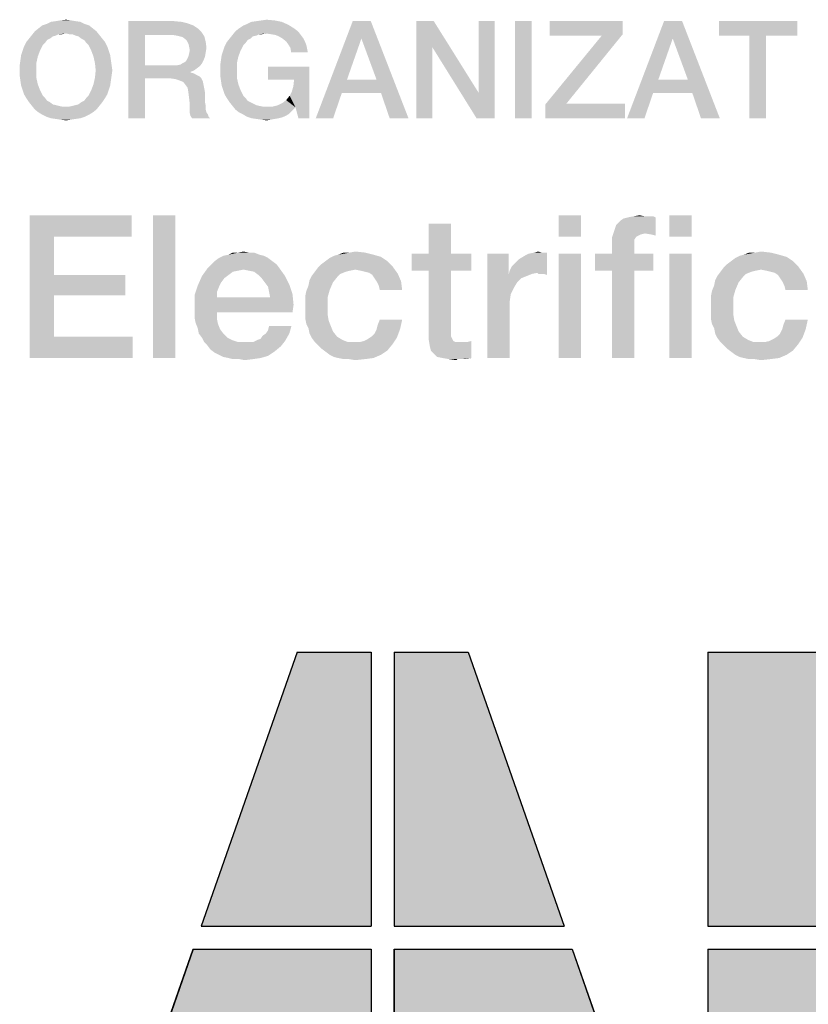
# Model space of a CAD drawing. Units: millimetres. Extents: x 0 to 3073, y 0 to 562.
# Drawn here: x 228 to 242, y 17 to 34 of the extents above; entities that cross this region are included whole.
import ezdxf

# ---------------------------------------------------------------- set-up
doc = ezdxf.new("R2010")
doc.units = ezdxf.units.MM
doc.header["$LTSCALE"] = 23.1
doc.layers.get('0').update_dxf_attribs({"linetype": 'CONTINUOUS'})

# ---------------------------------------------------------------- blocks, each defined once
blk = doc.blocks.new('ABB_FILLED2_BL3', base_point=(242.248, 18.41))
at = {"linetype": 'CONTINUOUS'}
for points in [[(234.3, 18.21), (234.3, 15.31), (232.665, 15.31), (232, 13.41), (229.5, 13.41), (231.18, 18.21)], [(234.7, 15.31), (234.7, 18.21), (237.82, 18.21), (239.5, 13.41), (237, 13.41), (236.335, 15.31)]]:
    blk.add_hatch(color=5, dxfattribs=at).paths.add_polyline_path(points)
at = {"color": 5, "linetype": 'CONTINUOUS'}
for p, q in [((233, 23.41), (231.32, 18.61)), ((233, 23.41), (234.3, 23.41)), ((234.3, 23.41), (234.3, 18.61)), ((234.7, 23.41), (236, 23.41)), ((234.7, 23.41), (234.7, 18.61)), ((236, 23.41), (237.68, 18.61)), ((240.2, 23.41), (243, 23.41)), ((240.2, 23.41), (240.2, 18.61)), ((231.32, 18.61), (234.3, 18.61)), ((234.7, 18.61), (237.68, 18.61)), ((240.2, 18.61), (243, 18.61)), ((231.18, 18.21), (229.5, 13.41)), ((231.18, 18.21), (234.3, 18.21)), ((234.3, 18.21), (234.3, 15.31)), ((234.7, 18.21), (234.7, 15.31)), ((234.7, 18.21), (237.82, 18.21)), ((237.82, 18.21), (239.5, 13.41)), ((240.2, 18.21), (240.2, 13.41)), ((240.2, 18.21), (243, 18.21))]:
    blk.add_line(p, q, dxfattribs=at)
for points in [[(234.3, 18.21), (234.3, 15.31), (232.665, 15.31), (232, 13.41), (229.5, 13.41), (231.18, 18.21), (234.3, 18.21)], [(234.7, 15.31), (234.7, 18.21), (237.82, 18.21), (239.5, 13.41), (237, 13.41), (236.335, 15.31), (234.7, 15.31)]]:
    blk.add_lwpolyline(points, dxfattribs=at)
for points in [[(231.32, 18.61), (233, 23.41), (234.3, 18.61), (234.3, 23.41)], [(234.7, 18.61), (234.7, 23.41), (237.68, 18.61), (236, 23.41)], [(240.2, 18.61), (240.2, 23.41), (243, 18.61), (243, 23.41)], [(240.2, 13.41), (240.2, 18.21), (243, 13.41), (243, 18.21)]]:
    blk.add_solid(points, dxfattribs=at)

msp = doc.modelspace()

# ---------------------------------------------------------------- linework, layer by layer
at = {"color": 2, "linetype": 'CONTINUOUS'}
for points in [[(228.8493, 34.4727), (228.9508, 34.4854), (229.0396, 34.4727)], [(232.3761, 34.4727), (232.4649, 34.4854), (232.6045, 34.4727)], [(229.4202, 34.3331), (228.4052, 34.2824), (228.4687, 34.3331)], [(228.4052, 34.2824), (229.4202, 34.3331), (229.4836, 34.2824)], [(229.3567, 34.3839), (228.4687, 34.3331), (228.5321, 34.3839)], [(228.4687, 34.3331), (229.3567, 34.3839), (229.4202, 34.3331)], [(229.2806, 34.4093), (228.5321, 34.3839), (228.6082, 34.4093)], [(228.5321, 34.3839), (229.2806, 34.4093), (229.3567, 34.3839)], [(229.2045, 34.4473), (228.6082, 34.4093), (228.6843, 34.4473)], [(228.6082, 34.4093), (229.2045, 34.4473), (229.2806, 34.4093)], [(229.1157, 34.46), (228.6843, 34.4473), (228.7731, 34.46)], [(228.6843, 34.4473), (229.1157, 34.46), (229.2045, 34.4473)], [(229.0396, 34.4727), (228.7731, 34.46), (228.8493, 34.4727)], [(228.7731, 34.46), (229.0396, 34.4727), (229.1157, 34.46)], [(230.0418, 34.46), (230.8411, 34.46), (230.3336, 34.219)], [(230.3336, 34.219), (230.0418, 32.76), (230.0418, 34.46)], [(230.8411, 34.46), (230.9806, 34.4473), (230.3336, 34.219)], [(230.9806, 34.4473), (231.0821, 34.4219), (230.3336, 34.219)], [(231.0821, 34.4219), (231.1836, 34.3839), (230.3336, 34.219)], [(231.1836, 34.3839), (231.2597, 34.3331), (230.3336, 34.219)], [(231.2597, 34.3331), (231.3231, 34.2697), (230.3336, 34.219)], [(232.947, 34.3331), (232.9978, 34.2951), (231.9194, 34.2824)], [(232.947, 34.3331), (231.9194, 34.2824), (231.9828, 34.3331)], [(231.9828, 34.3331), (232.059, 34.3839), (232.8455, 34.3966)], [(231.9828, 34.3331), (232.8455, 34.3966), (232.947, 34.3331)], [(232.8455, 34.3966), (232.059, 34.3839), (232.1224, 34.4093)], [(232.7314, 34.4473), (232.1224, 34.4093), (232.1985, 34.4473)], [(232.1224, 34.4093), (232.7314, 34.4473), (232.8455, 34.3966)], [(232.1985, 34.4473), (232.2873, 34.46), (232.6045, 34.4727)], [(232.1985, 34.4473), (232.6045, 34.4727), (232.7314, 34.4473)], [(232.6045, 34.4727), (232.2873, 34.46), (232.3761, 34.4727)], [(234.2918, 34.46), (234.1269, 34.1555), (233.3276, 32.76)], [(234.2918, 34.46), (233.3276, 32.76), (233.9746, 34.46)], [(234.3933, 33.4324), (234.1269, 34.1555), (234.2918, 34.46)], [(234.4694, 33.204), (234.3933, 33.4324), (234.2918, 34.46)], [(234.6217, 32.76), (234.4694, 33.204), (234.2918, 34.46)], [(234.6217, 32.76), (234.2918, 34.46), (234.9515, 32.76)], [(235.3955, 34.46), (235.3702, 34.0033), (235.0911, 32.76)], [(235.3955, 34.46), (235.0911, 32.76), (235.0911, 34.46)], [(235.3702, 34.0033), (235.3955, 34.46), (236.1821, 33.204)], [(236.144, 32.76), (236.1821, 33.204), (236.4612, 34.46)], [(236.144, 32.76), (236.4612, 34.46), (236.4612, 32.76)], [(236.4612, 34.46), (236.1821, 33.204), (236.1821, 34.46)], [(237.1082, 34.46), (236.8164, 32.76), (236.8164, 34.46)], [(236.8164, 32.76), (237.1082, 34.46), (237.1082, 32.76)], [(238.7067, 34.46), (238.7067, 34.2316), (237.4254, 34.2063)], [(238.7067, 34.46), (237.4254, 34.2063), (237.4254, 34.46)], [(239.747, 34.46), (239.5821, 34.1555), (238.7828, 32.76)], [(239.747, 34.46), (238.7828, 32.76), (239.4299, 34.46)], [(239.8485, 33.4324), (239.5821, 34.1555), (239.747, 34.46)], [(239.9246, 33.204), (239.8485, 33.4324), (239.747, 34.46)], [(240.0769, 32.76), (239.9246, 33.204), (239.747, 34.46)], [(240.0769, 32.76), (239.747, 34.46), (240.4067, 32.76)], [(241.7642, 34.46), (240.394, 34.2063), (240.394, 34.46)], [(240.9269, 34.2063), (240.394, 34.2063), (241.7642, 34.46)], [(241.2187, 34.2063), (240.9269, 34.2063), (241.7642, 34.46)], [(241.2187, 34.2063), (241.7642, 34.46), (241.7642, 34.2063)], [(228.6717, 34.1555), (228.6209, 34.1301), (228.253, 34.0921)], [(228.6717, 34.1555), (228.253, 34.0921), (228.3037, 34.1555)], [(228.7731, 34.2063), (228.3037, 34.1555), (228.3545, 34.219)], [(228.7731, 34.2063), (228.7224, 34.1936), (228.3037, 34.1555)], [(228.3037, 34.1555), (228.7224, 34.1936), (228.6717, 34.1555)], [(229.4836, 34.2824), (228.9508, 34.2443), (228.3545, 34.219)], [(229.4836, 34.2824), (228.3545, 34.219), (228.4052, 34.2824)], [(228.9508, 34.2443), (228.8239, 34.2316), (228.3545, 34.219)], [(228.3545, 34.219), (228.8239, 34.2316), (228.7731, 34.2063)], [(228.8239, 34.2316), (228.9508, 34.2443), (228.8873, 34.2316)], [(229.0015, 34.2316), (228.9508, 34.2443), (229.4836, 34.2824)], [(229.0649, 34.2316), (229.0015, 34.2316), (229.4836, 34.2824)], [(229.0649, 34.2316), (229.4836, 34.2824), (229.5343, 34.219)], [(229.5343, 34.219), (229.1157, 34.2063), (229.0649, 34.2316)], [(229.1664, 34.1936), (229.1157, 34.2063), (229.5343, 34.219)], [(229.2172, 34.1555), (229.1664, 34.1936), (229.5343, 34.219)], [(229.2172, 34.1555), (229.5343, 34.219), (229.5851, 34.1555)], [(229.5851, 34.1555), (229.2679, 34.1301), (229.2172, 34.1555)], [(229.2679, 34.1301), (229.5851, 34.1555), (229.6358, 34.0921)], [(230.3336, 34.219), (230.3336, 33.6861), (230.0418, 32.76)], [(230.8157, 34.219), (230.3336, 34.219), (231.3231, 34.2697)], [(230.8918, 34.2063), (230.8157, 34.219), (231.3231, 34.2697)], [(230.9425, 34.1936), (230.8918, 34.2063), (231.3231, 34.2697)], [(230.9425, 34.1936), (231.3231, 34.2697), (231.3739, 34.1936)], [(231.3739, 34.1936), (230.9933, 34.1809), (230.9425, 34.1936)], [(231.044, 34.1428), (230.9933, 34.1809), (231.3739, 34.1936)], [(231.0694, 34.1175), (231.044, 34.1428), (231.3739, 34.1936)], [(231.0694, 34.1175), (231.3739, 34.1936), (231.3993, 34.0921)], [(232.1858, 34.1555), (232.1351, 34.1301), (231.7672, 34.0921)], [(232.1858, 34.1555), (231.7672, 34.0921), (231.8179, 34.1555)], [(232.2873, 34.2063), (231.8179, 34.1555), (231.8687, 34.219)], [(232.2873, 34.2063), (232.2239, 34.1936), (231.8179, 34.1555)], [(231.8179, 34.1555), (232.2239, 34.1936), (232.1858, 34.1555)], [(232.4523, 34.2443), (231.8687, 34.219), (231.9194, 34.2824)], [(232.4523, 34.2443), (232.3381, 34.2316), (231.8687, 34.219)], [(231.8687, 34.219), (232.3381, 34.2316), (232.2873, 34.2063)], [(231.9194, 34.2824), (232.9978, 34.2951), (233.0358, 34.257)], [(231.9194, 34.2824), (233.0358, 34.257), (232.4523, 34.2443)], [(232.3381, 34.2316), (232.4523, 34.2443), (232.3888, 34.2316)], [(232.5411, 34.2316), (232.4523, 34.2443), (233.0358, 34.257)], [(232.6172, 34.219), (232.5411, 34.2316), (233.0358, 34.257)], [(232.6172, 34.219), (233.0358, 34.257), (233.0739, 34.2063)], [(233.0739, 34.2063), (232.6806, 34.1936), (232.6172, 34.219)], [(232.744, 34.1555), (232.6806, 34.1936), (233.0739, 34.2063)], [(232.744, 34.1555), (233.0739, 34.2063), (233.112, 34.1555)], [(233.112, 34.1555), (232.8075, 34.1048), (232.744, 34.1555)], [(232.8075, 34.1048), (233.112, 34.1555), (233.1373, 34.1048)], [(234.1269, 34.1555), (233.8731, 33.4324), (233.3276, 32.76)], [(237.7172, 33.0137), (237.3493, 33.001), (238.3388, 34.2063)], [(238.3388, 34.2063), (237.4254, 34.2063), (238.7067, 34.2316)], [(238.3388, 34.2063), (238.7067, 34.2316), (237.7172, 33.0137)], [(239.5821, 34.1555), (239.3284, 33.4324), (238.7828, 32.76)], [(241.2187, 34.2063), (240.9269, 32.76), (240.9269, 34.2063)], [(240.9269, 32.76), (241.2187, 34.2063), (241.2187, 32.76)], [(228.1896, 33.9399), (228.2149, 34.016), (228.5448, 34.0413)], [(228.1896, 33.9399), (228.5448, 34.0413), (228.494, 33.9399)], [(228.5828, 34.0794), (228.2149, 34.016), (228.253, 34.0921)], [(228.5828, 34.0794), (228.5448, 34.0413), (228.2149, 34.016)], [(228.253, 34.0921), (228.6209, 34.1301), (228.5828, 34.0794)], [(229.6358, 34.0921), (229.306, 34.0794), (229.2679, 34.1301)], [(229.344, 34.0413), (229.306, 34.0794), (229.6358, 34.0921)], [(229.344, 34.0413), (229.6358, 34.0921), (229.6739, 34.016)], [(229.6739, 34.016), (229.3948, 33.9399), (229.344, 34.0413)], [(229.3948, 33.9399), (229.6739, 34.016), (229.6993, 33.9399)], [(231.3993, 34.0921), (231.0948, 34.0667), (231.0694, 34.1175)], [(231.1075, 34.016), (231.0948, 34.0667), (231.3993, 34.0921)], [(231.1075, 34.016), (231.3993, 34.0921), (231.412, 33.9906)], [(231.412, 33.9906), (231.1202, 33.9525), (231.1075, 34.016)], [(231.1202, 33.9525), (231.412, 33.9906), (231.3993, 33.9145)], [(231.7037, 33.9399), (231.7291, 34.016), (232.059, 34.0413)], [(231.7037, 33.9399), (232.059, 34.0413), (232.0082, 33.9399)], [(232.097, 34.0794), (231.7291, 34.016), (231.7672, 34.0921)], [(232.097, 34.0794), (232.059, 34.0413), (231.7291, 34.016)], [(231.7672, 34.0921), (232.1351, 34.1301), (232.097, 34.0794)], [(233.1373, 34.1048), (232.8455, 34.054), (232.8075, 34.1048)], [(232.8455, 34.054), (233.1373, 34.1048), (233.1627, 34.0413)], [(233.1627, 34.0413), (232.8836, 33.9906), (232.8455, 34.054)], [(232.8836, 33.9906), (233.1627, 34.0413), (233.1754, 33.9779)], [(233.1754, 33.9779), (232.8963, 33.9145), (232.8836, 33.9906)], [(232.8963, 33.9145), (233.1754, 33.9779), (233.1881, 33.9145)], [(235.0911, 32.76), (235.3702, 34.0033), (235.3702, 32.76)], [(236.1821, 33.204), (236.144, 32.76), (235.3702, 34.0033)], [(228.456, 33.8384), (228.1515, 33.7749), (228.1642, 33.8637)], [(228.1515, 33.7749), (228.456, 33.8384), (228.4306, 33.7242)], [(228.494, 33.9399), (228.1642, 33.8637), (228.1896, 33.9399)], [(228.1642, 33.8637), (228.494, 33.9399), (228.456, 33.8384)], [(229.6993, 33.9399), (229.4328, 33.8384), (229.3948, 33.9399)], [(229.6993, 33.9399), (229.7246, 33.8637), (229.4328, 33.8384)], [(229.4328, 33.8384), (229.7246, 33.8637), (229.7373, 33.7749)], [(229.7373, 33.7749), (229.4582, 33.7242), (229.4328, 33.8384)], [(231.3866, 33.8384), (231.0694, 33.7876), (231.0948, 33.8384)], [(231.0694, 33.7876), (231.3866, 33.8384), (231.3612, 33.7749)], [(231.0948, 33.8384), (231.1075, 33.8891), (231.3993, 33.9145)], [(231.0948, 33.8384), (231.3993, 33.9145), (231.3866, 33.8384)], [(231.3993, 33.9145), (231.1075, 33.8891), (231.1202, 33.9525)], [(231.9702, 33.8384), (231.6657, 33.7749), (231.6784, 33.8637)], [(231.6657, 33.7749), (231.9702, 33.8384), (231.9448, 33.7242)], [(232.0082, 33.9399), (231.6784, 33.8637), (231.7037, 33.9399)], [(231.6784, 33.8637), (232.0082, 33.9399), (231.9702, 33.8384)], [(228.4306, 33.7242), (228.1388, 33.6861), (228.1515, 33.7749)], [(228.1388, 33.5973), (228.1388, 33.6861), (228.4306, 33.7242)], [(228.1388, 33.5973), (228.4306, 33.7242), (228.4306, 33.5973)], [(229.4582, 33.7242), (229.7373, 33.7749), (229.75, 33.6861)], [(229.75, 33.6861), (229.4709, 33.5973), (229.4582, 33.7242)], [(229.4709, 33.5973), (229.75, 33.6861), (229.7627, 33.5973)], [(230.3336, 33.6861), (230.3336, 33.4578), (230.0418, 32.76)], [(230.8918, 33.6861), (231.2978, 33.6734), (230.3336, 33.4578)], [(230.8157, 33.6861), (230.8918, 33.6861), (230.3336, 33.4578)], [(230.3336, 33.6861), (230.8157, 33.6861), (230.3336, 33.4578)], [(231.2978, 33.6734), (231.247, 33.6354), (230.3336, 33.4578)], [(231.247, 33.6354), (231.1963, 33.5973), (230.3336, 33.4578)], [(230.8918, 33.6861), (230.9552, 33.6988), (231.3358, 33.7242)], [(230.8918, 33.6861), (231.3358, 33.7242), (231.2978, 33.6734)], [(231.3358, 33.7242), (230.9552, 33.6988), (230.9933, 33.7242)], [(230.9933, 33.7242), (231.044, 33.7496), (231.3612, 33.7749)], [(230.9933, 33.7242), (231.3612, 33.7749), (231.3358, 33.7242)], [(231.3612, 33.7749), (231.044, 33.7496), (231.0694, 33.7876)], [(231.9448, 33.7242), (231.653, 33.6861), (231.6657, 33.7749)], [(231.653, 33.5973), (231.653, 33.6861), (231.9448, 33.7242)], [(231.653, 33.5973), (231.9448, 33.7242), (231.9448, 33.5973)], [(233.2134, 33.6607), (232.4903, 33.4324), (232.4903, 33.6607)], [(232.947, 33.4324), (232.4903, 33.4324), (233.2134, 33.6607)], [(232.8709, 33.1533), (232.909, 33.2294), (233.2134, 33.6607)], [(232.9724, 32.9503), (232.8709, 33.1533), (233.2134, 33.6607)], [(232.909, 33.2294), (232.9343, 33.3182), (233.2134, 33.6607)], [(232.9343, 33.3182), (232.947, 33.4324), (233.2134, 33.6607)], [(233.0231, 32.76), (232.9724, 32.9503), (233.2134, 33.6607)], [(233.0231, 32.76), (233.2134, 33.6607), (233.2134, 32.76)], [(228.4306, 33.5973), (228.1388, 33.5085), (228.1388, 33.5973)], [(228.1388, 33.5085), (228.4306, 33.5973), (228.4306, 33.4704)], [(228.4306, 33.4704), (228.1515, 33.4197), (228.1388, 33.5085)], [(228.1515, 33.4197), (228.4306, 33.4704), (228.456, 33.3563)], [(229.7373, 33.4197), (229.4328, 33.3563), (229.4582, 33.4704)], [(229.7627, 33.5973), (229.75, 33.5085), (229.4582, 33.4704)], [(229.7627, 33.5973), (229.4582, 33.4704), (229.4709, 33.5973)], [(229.4582, 33.4704), (229.75, 33.5085), (229.7373, 33.4197)], [(230.0418, 32.76), (230.3336, 33.4578), (230.3336, 32.76)], [(231.1963, 33.5973), (231.1328, 33.5719), (230.3336, 33.4578)], [(231.1328, 33.5719), (231.1328, 33.5593), (230.3336, 33.4578)], [(231.1328, 33.5593), (231.1836, 33.5466), (230.3336, 33.4578)], [(231.1836, 33.5466), (231.2343, 33.5212), (230.3336, 33.4578)], [(231.2343, 33.5212), (231.2851, 33.4958), (230.3336, 33.4578)], [(230.7776, 33.4578), (230.3336, 33.4578), (231.2851, 33.4958)], [(230.7776, 33.4578), (231.2851, 33.4958), (231.3231, 33.4578)], [(231.3231, 33.4578), (230.8664, 33.4451), (230.7776, 33.4578)], [(230.9425, 33.4197), (230.8664, 33.4451), (231.3231, 33.4578)], [(230.9425, 33.4197), (231.3231, 33.4578), (231.3485, 33.407)], [(231.9448, 33.5973), (231.653, 33.5085), (231.653, 33.5973)], [(231.653, 33.5085), (231.9448, 33.5973), (231.9448, 33.4704)], [(231.9448, 33.4704), (231.6657, 33.4197), (231.653, 33.5085)], [(231.6657, 33.4197), (231.9448, 33.4704), (231.9702, 33.3563)], [(228.456, 33.3563), (228.1642, 33.3309), (228.1515, 33.4197)], [(228.1896, 33.2548), (228.1642, 33.3309), (228.456, 33.3563)], [(228.1896, 33.2548), (228.456, 33.3563), (228.494, 33.2548)], [(229.7246, 33.3309), (229.3948, 33.2548), (229.4328, 33.3563)], [(229.3948, 33.2548), (229.7246, 33.3309), (229.6993, 33.2548)], [(229.4328, 33.3563), (229.7373, 33.4197), (229.7246, 33.3309)], [(231.3485, 33.407), (231.006, 33.3943), (230.9425, 33.4197)], [(231.044, 33.3436), (231.006, 33.3943), (231.3485, 33.407)], [(231.044, 33.3436), (231.3485, 33.407), (231.3612, 33.3436)], [(231.3612, 33.3436), (231.0821, 33.2928), (231.044, 33.3436)], [(231.0821, 33.2928), (231.3612, 33.3436), (231.3739, 33.2801)], [(231.3739, 33.2801), (231.0948, 33.2167), (231.0821, 33.2928)], [(231.0948, 33.2167), (231.3739, 33.2801), (231.3866, 33.204)], [(231.9702, 33.3563), (231.6784, 33.3309), (231.6657, 33.4197)], [(231.7037, 33.2548), (231.6784, 33.3309), (231.9702, 33.3563)], [(231.7037, 33.2548), (231.9702, 33.3563), (232.0082, 33.2548)], [(233.8731, 33.4324), (233.7843, 33.204), (233.3276, 32.76)], [(233.8731, 33.4324), (234.3933, 33.4324), (233.7843, 33.204)], [(234.4694, 33.204), (233.7843, 33.204), (234.3933, 33.4324)], [(239.3284, 33.4324), (239.2396, 33.204), (238.7828, 32.76)], [(239.3284, 33.4324), (239.8485, 33.4324), (239.2396, 33.204)], [(239.9246, 33.204), (239.2396, 33.204), (239.8485, 33.4324)], [(228.494, 33.2548), (228.2149, 33.1787), (228.1896, 33.2548)], [(228.2149, 33.1787), (228.494, 33.2548), (228.5448, 33.1533)], [(228.5448, 33.1533), (228.253, 33.1152), (228.2149, 33.1787)], [(228.253, 33.1152), (228.5448, 33.1533), (228.5828, 33.1152)], [(228.5828, 33.1152), (228.3037, 33.0391), (228.253, 33.1152)], [(228.5828, 33.1152), (228.6209, 33.0645), (228.3037, 33.0391)], [(229.2172, 33.0391), (229.2679, 33.0645), (229.6358, 33.1152)], [(229.2172, 33.0391), (229.6358, 33.1152), (229.5851, 33.0391)], [(229.6358, 33.1152), (229.2679, 33.0645), (229.306, 33.1152)], [(229.306, 33.1152), (229.344, 33.1533), (229.6739, 33.1787)], [(229.306, 33.1152), (229.6739, 33.1787), (229.6358, 33.1152)], [(229.6993, 33.2548), (229.6739, 33.1787), (229.344, 33.1533)], [(229.6993, 33.2548), (229.344, 33.1533), (229.3948, 33.2548)], [(231.3866, 33.204), (231.1075, 33.1152), (231.0948, 33.2167)], [(231.1075, 33.1152), (231.3866, 33.204), (231.3866, 33.1152)], [(231.3866, 33.1152), (231.1202, 33.001), (231.1075, 33.1152)], [(231.3866, 33.1152), (231.3866, 33.0391), (231.1202, 33.001)], [(232.0082, 33.2548), (231.7291, 33.1787), (231.7037, 33.2548)], [(231.7291, 33.1787), (232.0082, 33.2548), (232.059, 33.1533)], [(232.059, 33.1533), (231.7672, 33.1152), (231.7291, 33.1787)], [(231.7672, 33.1152), (232.059, 33.1533), (232.097, 33.1152)], [(232.097, 33.1152), (231.8179, 33.0391), (231.7672, 33.1152)], [(232.097, 33.1152), (232.1351, 33.0645), (231.8179, 33.0391)], [(232.9724, 32.9503), (232.8075, 33.0772), (232.8709, 33.1533)], [(233.3276, 32.76), (233.7843, 33.204), (233.6321, 32.76)], [(238.7828, 32.76), (239.2396, 33.204), (239.0873, 32.76)], [(228.3037, 33.0391), (228.6209, 33.0645), (228.6717, 33.0391)], [(228.6717, 33.0391), (228.3545, 32.9757), (228.3037, 33.0391)], [(228.6717, 33.0391), (228.7224, 33.001), (228.3545, 32.9757)], [(228.7224, 33.001), (228.7731, 32.9884), (228.3545, 32.9757)], [(228.3545, 32.9757), (228.7731, 32.9884), (228.8239, 32.9757)], [(228.8239, 32.9757), (228.4052, 32.9122), (228.3545, 32.9757)], [(228.8239, 32.9757), (228.8873, 32.963), (228.4052, 32.9122)], [(228.4052, 32.9122), (229.0015, 32.963), (229.5343, 32.9757)], [(228.4052, 32.9122), (229.5343, 32.9757), (229.4836, 32.9122)], [(228.9508, 32.963), (229.0015, 32.963), (228.4052, 32.9122)], [(228.8873, 32.963), (228.9508, 32.963), (228.4052, 32.9122)], [(229.5343, 32.9757), (229.0015, 32.963), (229.0649, 32.9757)], [(229.0649, 32.9757), (229.1157, 32.9884), (229.5851, 33.0391)], [(229.0649, 32.9757), (229.5851, 33.0391), (229.5343, 32.9757)], [(229.1157, 32.9884), (229.1664, 33.001), (229.5851, 33.0391)], [(229.5851, 33.0391), (229.1664, 33.001), (229.2172, 33.0391)], [(231.1202, 33.001), (231.3866, 33.0391), (231.3993, 32.9757)], [(231.3993, 32.9757), (231.1202, 32.9249), (231.1202, 33.001)], [(231.1202, 32.9249), (231.3993, 32.9757), (231.3993, 32.9122)], [(231.8179, 33.0391), (232.1351, 33.0645), (232.1858, 33.0391)], [(232.1858, 33.0391), (231.8687, 32.9757), (231.8179, 33.0391)], [(232.1858, 33.0391), (232.2366, 33.0137), (231.8687, 32.9757)], [(232.2366, 33.0137), (232.2873, 32.9884), (231.8687, 32.9757)], [(231.8687, 32.9757), (232.2873, 32.9884), (232.3381, 32.9757)], [(232.3381, 32.9757), (231.9194, 32.9122), (231.8687, 32.9757)], [(232.3381, 32.9757), (232.4015, 32.963), (231.9194, 32.9122)], [(232.5664, 32.963), (232.9724, 32.9503), (231.9194, 32.9122)], [(232.4649, 32.963), (232.5664, 32.963), (231.9194, 32.9122)], [(232.4015, 32.963), (232.4649, 32.963), (231.9194, 32.9122)], [(231.9194, 32.9122), (232.9724, 32.9503), (232.909, 32.8869)], [(232.9724, 32.9503), (232.5664, 32.963), (232.6679, 32.9884)], [(232.9724, 32.9503), (232.6679, 32.9884), (232.744, 33.0264)], [(232.9724, 32.9503), (232.744, 33.0264), (232.8075, 33.0772)], [(237.7172, 33.0137), (238.7448, 33.0137), (237.3493, 33.001)], [(237.3493, 32.76), (237.3493, 33.001), (238.7448, 33.0137)], [(237.3493, 32.76), (238.7448, 33.0137), (238.7448, 32.76)], [(229.4836, 32.9122), (228.4687, 32.8615), (228.4052, 32.9122)], [(228.4687, 32.8615), (229.4836, 32.9122), (229.4202, 32.8615)], [(229.4202, 32.8615), (228.5321, 32.8234), (228.4687, 32.8615)], [(228.5321, 32.8234), (229.4202, 32.8615), (229.3567, 32.8234)], [(229.3567, 32.8234), (228.6082, 32.7854), (228.5321, 32.8234)], [(228.6082, 32.7854), (229.3567, 32.8234), (229.2806, 32.7854)], [(229.2806, 32.7854), (228.6843, 32.76), (228.6082, 32.7854)], [(228.6843, 32.76), (229.2806, 32.7854), (229.2045, 32.76)], [(231.3993, 32.9122), (231.1202, 32.8488), (231.1202, 32.9249)], [(231.3993, 32.9122), (231.412, 32.8615), (231.1202, 32.8488)], [(231.1202, 32.8488), (231.412, 32.8615), (231.4373, 32.8234)], [(231.4373, 32.8234), (231.1328, 32.7981), (231.1202, 32.8488)], [(231.1328, 32.7981), (231.4373, 32.8234), (231.45, 32.7854)], [(231.45, 32.7854), (231.1582, 32.76), (231.1328, 32.7981)], [(231.1582, 32.76), (231.45, 32.7854), (231.4754, 32.76)], [(232.909, 32.8869), (231.9828, 32.8615), (231.9194, 32.9122)], [(231.9828, 32.8615), (232.909, 32.8869), (232.8582, 32.8361)], [(232.8582, 32.8361), (232.059, 32.8234), (231.9828, 32.8615)], [(232.059, 32.8234), (232.8582, 32.8361), (232.7948, 32.7981)], [(232.7948, 32.7981), (232.1224, 32.7854), (232.059, 32.8234)], [(232.1224, 32.7854), (232.7948, 32.7981), (232.7314, 32.7727)], [(232.7314, 32.7727), (232.1985, 32.76), (232.1224, 32.7854)], [(232.1985, 32.76), (232.7314, 32.7727), (232.6806, 32.76)], [(229.2045, 32.76), (228.7731, 32.7473), (228.6843, 32.76)], [(228.7731, 32.7473), (229.2045, 32.76), (229.1157, 32.7473)], [(229.1157, 32.7473), (228.8493, 32.7346), (228.7731, 32.7473)], [(228.8493, 32.7346), (229.1157, 32.7473), (229.0396, 32.7346)], [(229.0396, 32.7346), (228.9508, 32.7219), (228.8493, 32.7346)], [(232.6806, 32.76), (232.2873, 32.7473), (232.1985, 32.76)], [(232.2873, 32.7473), (232.6806, 32.76), (232.6045, 32.7473)], [(232.6045, 32.7473), (232.3761, 32.7346), (232.2873, 32.7473)], [(232.3761, 32.7346), (232.6045, 32.7473), (232.5411, 32.7346)], [(232.5411, 32.7346), (232.4649, 32.7219), (232.3761, 32.7346)], [(228.3112, 31.06), (230.1023, 31.06), (228.7403, 30.6869)], [(228.7403, 30.6869), (228.3112, 28.56), (228.3112, 31.06)], [(228.7403, 30.6869), (230.1023, 31.06), (230.1023, 30.6869)], [(230.8672, 31.06), (230.4754, 28.56), (230.4754, 31.06)], [(230.4754, 28.56), (230.8672, 31.06), (230.8672, 28.56)], [(237.9754, 31.06), (237.5836, 30.6869), (237.5836, 31.06)], [(237.5836, 30.6869), (237.9754, 31.06), (237.9754, 30.6869)], [(239.1694, 31.0413), (239.244, 31.0413), (238.7963, 31.0227)], [(239.0948, 31.0413), (239.1694, 31.0413), (238.7963, 31.0227)], [(239.0948, 31.0413), (238.7963, 31.0227), (238.8896, 31.0413)], [(238.7963, 31.0227), (239.244, 31.0413), (239.2814, 31.0227)], [(238.8896, 31.0413), (239.0015, 31.06), (239.0948, 31.0413)], [(239.9157, 31.06), (239.5239, 30.6869), (239.5239, 31.06)], [(239.5239, 30.6869), (239.9157, 31.06), (239.9157, 30.6869)], [(235.6993, 30.9107), (235.3075, 30.3884), (235.3075, 30.9107)], [(235.3075, 30.3884), (235.6993, 30.9107), (235.6993, 30.3884)], [(238.5537, 30.7801), (238.5911, 30.8921), (239.2814, 31.0227)], [(239.0948, 30.7428), (238.5537, 30.7801), (239.2814, 31.0227)], [(238.5911, 30.8921), (238.6657, 30.9667), (239.2814, 31.0227)], [(238.6657, 30.9667), (238.7217, 31.004), (239.2814, 31.0227)], [(239.2814, 31.0227), (238.7217, 31.004), (238.7963, 31.0227)], [(239.2067, 30.7242), (239.0948, 30.7428), (239.2814, 31.0227)], [(239.2067, 30.7242), (239.2814, 31.0227), (239.2814, 30.7055)], [(239.0948, 30.7428), (238.5164, 30.6682), (238.5537, 30.7801)], [(239.0948, 30.7428), (239.0202, 30.7242), (238.5164, 30.6682)], [(239.0202, 30.7242), (238.9455, 30.6869), (238.5164, 30.6682)], [(228.7403, 30.6869), (228.7403, 30.0152), (228.3112, 28.56)], [(238.5164, 30.6682), (238.9455, 30.6869), (238.9082, 30.6309)], [(238.9082, 30.6309), (238.5164, 30.519), (238.5164, 30.6682)], [(238.9082, 30.6309), (238.9082, 30.5563), (238.5164, 30.519)], [(238.5164, 30.3884), (238.5164, 30.519), (238.9082, 30.5563)], [(238.5164, 30.3884), (238.9082, 30.5563), (238.9082, 30.3884)], [(232.4157, 30.351), (231.6321, 30.3137), (231.7067, 30.351)], [(231.6321, 30.3137), (232.4157, 30.351), (232.4903, 30.3137)], [(232.3411, 30.3697), (231.7067, 30.351), (231.8, 30.3697)], [(231.7067, 30.351), (232.3411, 30.3697), (232.4157, 30.351)], [(232.1545, 30.407), (232.2478, 30.407), (231.8, 30.3697)], [(231.9679, 30.407), (232.1545, 30.407), (231.8, 30.3697)], [(231.9679, 30.407), (231.8, 30.3697), (231.8746, 30.407)], [(231.8, 30.3697), (232.2478, 30.407), (232.3411, 30.3697)], [(231.9679, 30.407), (232.0612, 30.4257), (232.1545, 30.407)], [(234.4679, 30.3324), (233.5724, 30.3137), (233.647, 30.351)], [(234.3373, 30.3697), (233.647, 30.351), (233.7217, 30.3697)], [(233.647, 30.351), (234.3373, 30.3697), (234.4679, 30.3324)], [(233.9269, 30.407), (234.1881, 30.407), (233.7217, 30.3697)], [(233.9269, 30.407), (233.7217, 30.3697), (233.8149, 30.407)], [(233.7217, 30.3697), (234.1881, 30.407), (234.3373, 30.3697)], [(233.9269, 30.407), (234.0202, 30.4257), (234.1881, 30.407)], [(235.6993, 30.3884), (236.0537, 30.3884), (235.009, 30.0899)], [(235.3075, 30.3884), (235.6993, 30.3884), (235.009, 30.0899)], [(235.3075, 30.3884), (235.009, 30.0899), (235.009, 30.3884)], [(235.3075, 30.0899), (235.009, 30.0899), (236.0537, 30.3884)], [(235.6993, 30.0899), (235.3075, 30.0899), (236.0537, 30.3884)], [(235.6993, 30.0899), (236.0537, 30.3884), (236.0537, 30.0899)], [(236.7067, 30.3884), (236.7067, 30.0152), (236.3336, 28.56)], [(236.7067, 30.3884), (236.3336, 28.56), (236.3336, 30.3884)], [(236.7254, 30.0899), (236.7627, 30.1645), (237.3784, 30.407)], [(237.2105, 30.0525), (236.7254, 30.0899), (237.3784, 30.407)], [(236.7627, 30.1645), (236.8187, 30.2204), (237.3784, 30.407)], [(236.8187, 30.2204), (236.8933, 30.2951), (237.3784, 30.407)], [(236.8933, 30.2951), (236.9866, 30.351), (237.3784, 30.407)], [(236.9866, 30.351), (237.0612, 30.3884), (237.3784, 30.407)], [(237.2851, 30.407), (237.3784, 30.407), (237.0612, 30.3884)], [(237.2851, 30.407), (237.0612, 30.3884), (237.1545, 30.407)], [(237.1545, 30.407), (237.2291, 30.4257), (237.2851, 30.407)], [(237.2291, 30.0339), (237.2105, 30.0525), (237.3784, 30.407)], [(237.2664, 30.0339), (237.2291, 30.0339), (237.3784, 30.407)], [(237.3224, 30.0339), (237.2664, 30.0339), (237.3784, 30.407)], [(237.3224, 30.0339), (237.3784, 30.407), (237.3784, 30.0152)], [(237.9754, 30.3884), (237.5836, 28.56), (237.5836, 30.3884)], [(237.5836, 28.56), (237.9754, 30.3884), (237.9754, 28.56)], [(238.9082, 30.3884), (239.244, 30.3884), (238.2179, 30.0899)], [(238.5164, 30.3884), (238.9082, 30.3884), (238.2179, 30.0899)], [(238.5164, 30.3884), (238.2179, 30.0899), (238.2179, 30.3884)], [(238.5164, 30.0899), (238.2179, 30.0899), (239.244, 30.3884)], [(238.9082, 30.0899), (238.5164, 30.0899), (239.244, 30.3884)], [(238.9082, 30.0899), (239.244, 30.3884), (239.244, 30.0899)], [(239.9157, 30.3884), (239.5239, 28.56), (239.5239, 30.3884)], [(239.5239, 28.56), (239.9157, 30.3884), (239.9157, 28.56)], [(241.5761, 30.3324), (240.6806, 30.3137), (240.7552, 30.351)], [(241.4455, 30.3697), (240.7552, 30.351), (240.8299, 30.3697)], [(240.7552, 30.351), (241.4455, 30.3697), (241.5761, 30.3324)], [(241.0351, 30.407), (241.2963, 30.407), (240.8299, 30.3697)], [(241.0351, 30.407), (240.8299, 30.3697), (240.9231, 30.407)], [(240.8299, 30.3697), (241.2963, 30.407), (241.4455, 30.3697)], [(241.0351, 30.407), (241.1284, 30.4257), (241.2963, 30.407)], [(232.6396, 30.2018), (231.4269, 30.1272), (231.5015, 30.2018)], [(231.4269, 30.1272), (232.6396, 30.2018), (232.6955, 30.1272)], [(232.5649, 30.2578), (231.5015, 30.2018), (231.5575, 30.2578)], [(231.5015, 30.2018), (232.5649, 30.2578), (232.6396, 30.2018)], [(232.4903, 30.3137), (231.5575, 30.2578), (231.6321, 30.3137)], [(231.5575, 30.2578), (232.4903, 30.3137), (232.5649, 30.2578)], [(234.6731, 30.1645), (233.3672, 30.1458), (233.4231, 30.2018)], [(234.5799, 30.2578), (233.4231, 30.2018), (233.4978, 30.2578)], [(233.4231, 30.2018), (234.5799, 30.2578), (234.6731, 30.1645)], [(233.4978, 30.2578), (233.5724, 30.3137), (234.4679, 30.3324)], [(233.4978, 30.2578), (234.4679, 30.3324), (234.5799, 30.2578)], [(241.7814, 30.1645), (240.4754, 30.1458), (240.5314, 30.2018)], [(241.6881, 30.2578), (240.5314, 30.2018), (240.606, 30.2578)], [(240.5314, 30.2018), (241.6881, 30.2578), (241.7814, 30.1645)], [(240.606, 30.2578), (240.6806, 30.3137), (241.5761, 30.3324)], [(240.606, 30.2578), (241.5761, 30.3324), (241.6881, 30.2578)], [(228.7403, 30.0152), (228.7403, 29.6607), (228.3112, 28.56)], [(228.7403, 29.6607), (229.9903, 30.0152), (229.9903, 29.6607)], [(228.7403, 30.0152), (229.9903, 30.0152), (228.7403, 29.6607)], [(232.0612, 30.1085), (231.3336, 29.9966), (231.4269, 30.1272)], [(232.0612, 30.1085), (231.9679, 30.0899), (231.3336, 29.9966)], [(231.9679, 30.0899), (231.8746, 30.0712), (231.3336, 29.9966)], [(231.8746, 30.0712), (231.8, 30.0152), (231.3336, 29.9966)], [(231.3336, 29.9966), (231.8, 30.0152), (231.7254, 29.9593)], [(231.4269, 30.1272), (232.6955, 30.1272), (232.0612, 30.1085)], [(232.1545, 30.0899), (232.0612, 30.1085), (232.6955, 30.1272)], [(232.2478, 30.0712), (232.1545, 30.0899), (232.6955, 30.1272)], [(232.3224, 30.0152), (232.2478, 30.0712), (232.6955, 30.1272)], [(232.3224, 30.0152), (232.6955, 30.1272), (232.7888, 29.9966)], [(232.7888, 29.9966), (232.3784, 29.9593), (232.3224, 30.0152)], [(233.8523, 30.0712), (233.759, 30.0339), (233.2552, 29.9966)], [(233.8523, 30.0712), (233.2552, 29.9966), (233.3112, 30.0712)], [(233.2552, 29.9966), (233.759, 30.0339), (233.703, 29.9779)], [(234.0202, 30.1085), (233.3112, 30.0712), (233.3672, 30.1458)], [(234.0202, 30.1085), (233.9269, 30.0899), (233.3112, 30.0712)], [(233.3112, 30.0712), (233.9269, 30.0899), (233.8523, 30.0712)], [(234.0202, 30.1085), (233.3672, 30.1458), (234.6731, 30.1645)], [(234.1134, 30.0899), (234.0202, 30.1085), (234.6731, 30.1645)], [(234.1881, 30.0712), (234.1134, 30.0899), (234.6731, 30.1645)], [(234.2627, 30.0525), (234.1881, 30.0712), (234.6731, 30.1645)], [(234.2627, 30.0525), (234.6731, 30.1645), (234.7664, 30.0339)], [(234.7664, 30.0339), (234.3187, 30.0152), (234.2627, 30.0525)], [(234.356, 29.9593), (234.3187, 30.0152), (234.7664, 30.0339)], [(234.3933, 29.9033), (234.356, 29.9593), (234.7664, 30.0339)], [(234.3933, 29.9033), (234.7664, 30.0339), (234.8224, 29.9033)], [(235.6993, 30.0899), (235.6993, 29.0824), (235.3075, 28.9891)], [(235.6993, 30.0899), (235.3075, 28.9891), (235.3075, 30.0899)], [(236.7067, 30.0152), (236.744, 29.6794), (236.3336, 28.56)], [(237.2105, 30.0525), (236.7067, 30.0152), (236.7254, 30.0899)], [(237.2105, 30.0525), (237.1172, 30.0339), (236.7067, 30.0152)], [(236.7067, 30.0152), (237.1172, 30.0339), (237.0239, 29.9966)], [(236.7067, 30.0152), (237.0239, 29.9966), (236.9306, 29.9593)], [(236.7067, 30.0152), (236.9306, 29.9593), (236.856, 29.8846)], [(236.7067, 30.0152), (236.856, 29.8846), (236.8, 29.7913)], [(236.7067, 30.0152), (236.8, 29.7913), (236.744, 29.6794)], [(238.9082, 30.0899), (238.5164, 28.56), (238.5164, 30.0899)], [(238.5164, 28.56), (238.9082, 30.0899), (238.9082, 28.56)], [(240.9605, 30.0712), (240.8672, 30.0339), (240.3634, 29.9966)], [(240.9605, 30.0712), (240.3634, 29.9966), (240.4194, 30.0712)], [(240.3634, 29.9966), (240.8672, 30.0339), (240.8112, 29.9779)], [(241.1284, 30.1085), (240.4194, 30.0712), (240.4754, 30.1458)], [(241.1284, 30.1085), (241.0351, 30.0899), (240.4194, 30.0712)], [(240.4194, 30.0712), (241.0351, 30.0899), (240.9605, 30.0712)], [(241.1284, 30.1085), (240.4754, 30.1458), (241.7814, 30.1645)], [(241.2217, 30.0899), (241.1284, 30.1085), (241.7814, 30.1645)], [(241.2963, 30.0712), (241.2217, 30.0899), (241.7814, 30.1645)], [(241.3709, 30.0525), (241.2963, 30.0712), (241.7814, 30.1645)], [(241.3709, 30.0525), (241.7814, 30.1645), (241.8746, 30.0339)], [(241.8746, 30.0339), (241.4269, 30.0152), (241.3709, 30.0525)], [(241.4642, 29.9593), (241.4269, 30.0152), (241.8746, 30.0339)], [(241.5015, 29.9033), (241.4642, 29.9593), (241.8746, 30.0339)], [(241.5015, 29.9033), (241.8746, 30.0339), (241.9306, 29.9033)], [(231.7254, 29.9593), (231.259, 29.8287), (231.3336, 29.9966)], [(231.7254, 29.9593), (231.6694, 29.8846), (231.259, 29.8287)], [(231.259, 29.8287), (231.6694, 29.8846), (231.6321, 29.81)], [(232.4343, 29.8846), (232.3784, 29.9593), (232.7888, 29.9966)], [(232.4343, 29.8846), (232.7888, 29.9966), (232.8634, 29.8473)], [(232.8634, 29.8473), (232.4903, 29.81), (232.4343, 29.8846)], [(232.509, 29.7167), (232.4903, 29.81), (232.8634, 29.8473)], [(232.509, 29.7167), (232.8634, 29.8473), (232.9194, 29.6794)], [(233.6284, 29.8846), (233.1993, 29.8287), (233.2179, 29.9219)], [(233.1993, 29.8287), (233.6284, 29.8846), (233.5724, 29.754)], [(233.703, 29.9779), (233.2179, 29.9219), (233.2552, 29.9966)], [(233.2179, 29.9219), (233.703, 29.9779), (233.6284, 29.8846)], [(234.8224, 29.9033), (234.4306, 29.8287), (234.3933, 29.9033)], [(234.4493, 29.754), (234.4306, 29.8287), (234.8224, 29.9033)], [(234.4493, 29.754), (234.8224, 29.9033), (234.8411, 29.754)], [(240.7366, 29.8846), (240.3075, 29.8287), (240.3261, 29.9219)], [(240.3075, 29.8287), (240.7366, 29.8846), (240.6806, 29.754)], [(240.8112, 29.9779), (240.3261, 29.9219), (240.3634, 29.9966)], [(240.3261, 29.9219), (240.8112, 29.9779), (240.7366, 29.8846)], [(241.9306, 29.9033), (241.5388, 29.8287), (241.5015, 29.9033)], [(241.5575, 29.754), (241.5388, 29.8287), (241.9306, 29.9033)], [(241.5575, 29.754), (241.9306, 29.9033), (241.9493, 29.754)], [(228.7403, 29.6607), (228.7403, 28.9331), (228.3112, 28.56)], [(231.6321, 29.81), (231.203, 29.6607), (231.259, 29.8287)], [(231.6321, 29.81), (231.5948, 29.7167), (231.203, 29.6607)], [(231.203, 29.6607), (231.5948, 29.7167), (231.5948, 29.6234)], [(231.5948, 29.6234), (231.203, 29.4555), (231.203, 29.6607)], [(232.9194, 29.6794), (232.5276, 29.6234), (232.509, 29.7167)], [(232.5276, 29.6234), (232.9194, 29.6794), (232.9381, 29.4928)], [(233.1433, 29.6421), (233.162, 29.7354), (233.5724, 29.754)], [(233.1433, 29.6421), (233.5724, 29.754), (233.5351, 29.6234)], [(233.5724, 29.754), (233.162, 29.7354), (233.1993, 29.8287)], [(236.744, 29.6794), (236.7254, 29.5488), (236.3336, 28.56)], [(240.2515, 29.6421), (240.2702, 29.7354), (240.6806, 29.754)], [(240.2515, 29.6421), (240.6806, 29.754), (240.6433, 29.6234)], [(240.6806, 29.754), (240.2702, 29.7354), (240.3075, 29.8287)], [(232.5276, 29.6234), (232.9381, 29.4928), (231.203, 29.4555)], [(231.5948, 29.6234), (232.5276, 29.6234), (231.203, 29.4555)], [(231.203, 29.3622), (231.203, 29.4555), (232.9381, 29.4928)], [(231.5948, 29.3622), (231.203, 29.3622), (232.9381, 29.4928)], [(231.5948, 29.3622), (232.9381, 29.4928), (232.9194, 29.3622)], [(233.5351, 29.6234), (233.1433, 29.5488), (233.1433, 29.6421)], [(233.1433, 29.4369), (233.1433, 29.5488), (233.5351, 29.6234)], [(233.1433, 29.4369), (233.5351, 29.6234), (233.5351, 29.4369)], [(236.7254, 29.5488), (236.7254, 29.4182), (236.3336, 28.56)], [(240.6433, 29.6234), (240.2515, 29.5488), (240.2515, 29.6421)], [(240.2515, 29.4369), (240.2515, 29.5488), (240.6433, 29.6234)], [(240.2515, 29.4369), (240.6433, 29.6234), (240.6433, 29.4369)], [(231.5948, 29.3622), (231.203, 29.269), (231.203, 29.3622)], [(231.203, 29.269), (231.5948, 29.3622), (231.5948, 29.2503)], [(233.5351, 29.4369), (233.1433, 29.3436), (233.1433, 29.4369)], [(233.1433, 29.3436), (233.5351, 29.4369), (233.5351, 29.3249)], [(233.5351, 29.3249), (233.1433, 29.2503), (233.1433, 29.3436)], [(233.1433, 29.2503), (233.5351, 29.3249), (233.5537, 29.213)], [(236.3336, 28.56), (236.7254, 29.4182), (236.7254, 28.56)], [(240.6433, 29.4369), (240.2515, 29.3436), (240.2515, 29.4369)], [(240.2515, 29.3436), (240.6433, 29.4369), (240.6433, 29.3249)], [(240.6433, 29.3249), (240.2515, 29.2503), (240.2515, 29.3436)], [(240.2515, 29.2503), (240.6433, 29.3249), (240.662, 29.213)], [(231.5948, 29.2503), (231.2217, 29.1757), (231.203, 29.269)], [(231.2217, 29.1757), (231.5948, 29.2503), (231.6134, 29.157)], [(231.6134, 29.157), (231.259, 29.0824), (231.2217, 29.1757)], [(231.259, 29.0824), (231.6134, 29.157), (231.6508, 29.0637)], [(233.5537, 29.213), (233.162, 29.157), (233.1433, 29.2503)], [(233.162, 29.157), (233.5537, 29.213), (233.5911, 29.1197)], [(233.5911, 29.1197), (233.1993, 29.0824), (233.162, 29.157)], [(234.3933, 29.0637), (234.412, 29.1384), (234.8411, 29.2316)], [(234.3933, 29.0637), (234.8411, 29.2316), (234.8037, 29.0637)], [(234.8411, 29.2316), (234.412, 29.1384), (234.4493, 29.2316)], [(240.662, 29.213), (240.2702, 29.157), (240.2515, 29.2503)], [(240.2702, 29.157), (240.662, 29.213), (240.6993, 29.1197)], [(240.6993, 29.1197), (240.3075, 29.0824), (240.2702, 29.157)], [(241.5015, 29.0637), (241.5202, 29.1384), (241.9493, 29.2316)], [(241.5015, 29.0637), (241.9493, 29.2316), (241.912, 29.0637)], [(241.9493, 29.2316), (241.5202, 29.1384), (241.5575, 29.2316)], [(231.6508, 29.0637), (231.2776, 28.9891), (231.259, 29.0824)], [(231.2776, 28.9891), (231.6508, 29.0637), (231.7067, 28.9891)], [(231.7067, 28.9891), (231.3336, 28.9145), (231.2776, 28.9891)], [(231.3336, 28.9145), (231.7067, 28.9891), (231.7814, 28.9145)], [(232.3037, 28.8772), (232.3597, 28.8958), (232.8634, 28.9891)], [(232.3037, 28.8772), (232.8634, 28.9891), (232.7888, 28.8585)], [(232.3597, 28.8958), (232.397, 28.9518), (232.8634, 28.9891)], [(232.8634, 28.9891), (232.397, 28.9518), (232.453, 28.9891)], [(232.453, 28.9891), (232.4903, 29.0451), (232.9008, 29.1197)], [(232.453, 28.9891), (232.9008, 29.1197), (232.8634, 28.9891)], [(232.9008, 29.1197), (232.4903, 29.0451), (232.509, 29.1197)], [(233.1993, 29.0824), (233.5911, 29.1197), (233.6284, 29.0264)], [(233.6284, 29.0264), (233.2179, 28.9891), (233.1993, 29.0824)], [(233.2179, 28.9891), (233.6284, 29.0264), (233.703, 28.9331)], [(233.703, 28.9331), (233.2552, 28.9145), (233.2179, 28.9891)], [(234.3, 28.9331), (234.356, 28.9891), (234.8037, 29.0637)], [(234.3, 28.9331), (234.8037, 29.0637), (234.7478, 28.9145)], [(234.8037, 29.0637), (234.356, 28.9891), (234.3933, 29.0637)], [(235.6993, 29.0824), (235.6993, 29.0264), (235.3075, 28.9891)], [(235.3075, 28.9891), (235.6993, 29.0264), (235.6993, 28.9704)], [(235.6993, 28.9704), (235.3075, 28.8772), (235.3075, 28.9891)], [(235.6993, 28.9704), (235.6993, 28.9331), (235.3075, 28.8772)], [(240.3075, 29.0824), (240.6993, 29.1197), (240.7366, 29.0264)], [(240.7366, 29.0264), (240.3261, 28.9891), (240.3075, 29.0824)], [(240.3261, 28.9891), (240.7366, 29.0264), (240.8112, 28.9331)], [(240.8112, 28.9331), (240.3634, 28.9145), (240.3261, 28.9891)], [(241.4082, 28.9331), (241.4642, 28.9891), (241.912, 29.0637)], [(241.4082, 28.9331), (241.912, 29.0637), (241.856, 28.9145)], [(241.912, 29.0637), (241.4642, 28.9891), (241.5015, 29.0637)], [(228.7403, 28.9331), (230.1209, 28.9331), (228.3112, 28.56)], [(228.3112, 28.56), (230.1209, 28.9331), (230.1209, 28.56)], [(231.7814, 28.9145), (231.3709, 28.8399), (231.3336, 28.9145)], [(231.7814, 28.9145), (231.856, 28.8772), (231.3709, 28.8399)], [(231.3709, 28.8399), (231.856, 28.8772), (231.9679, 28.8399)], [(231.9679, 28.8399), (231.4269, 28.7839), (231.3709, 28.8399)], [(231.4269, 28.7839), (232.2291, 28.8399), (232.7888, 28.8585)], [(231.4269, 28.7839), (232.7888, 28.8585), (232.7142, 28.7652)], [(232.1545, 28.8399), (232.2291, 28.8399), (231.4269, 28.7839)], [(232.0799, 28.8399), (232.1545, 28.8399), (231.4269, 28.7839)], [(231.9679, 28.8399), (232.0799, 28.8399), (231.4269, 28.7839)], [(232.7888, 28.8585), (232.2291, 28.8399), (232.3037, 28.8772)], [(233.2552, 28.9145), (233.703, 28.9331), (233.7963, 28.8772)], [(233.7963, 28.8772), (233.3112, 28.8399), (233.2552, 28.9145)], [(233.3112, 28.8399), (233.7963, 28.8772), (233.8896, 28.8399)], [(233.8896, 28.8399), (233.3672, 28.7839), (233.3112, 28.8399)], [(234.0948, 28.8399), (234.6731, 28.8025), (233.3672, 28.7839)], [(234.0015, 28.8399), (234.0948, 28.8399), (233.3672, 28.7839)], [(233.8896, 28.8399), (234.0015, 28.8399), (233.3672, 28.7839)], [(233.4231, 28.7279), (233.3672, 28.7839), (234.6731, 28.8025)], [(233.4231, 28.7279), (234.6731, 28.8025), (234.5799, 28.6906)], [(234.0948, 28.8399), (234.1694, 28.8585), (234.7478, 28.9145)], [(234.0948, 28.8399), (234.7478, 28.9145), (234.6731, 28.8025)], [(234.1694, 28.8585), (234.244, 28.8958), (234.7478, 28.9145)], [(234.7478, 28.9145), (234.244, 28.8958), (234.3, 28.9331)], [(235.6993, 28.9331), (235.7179, 28.8958), (235.3075, 28.8772)], [(235.3075, 28.8772), (235.7179, 28.8958), (235.7366, 28.8585)], [(235.7366, 28.8585), (235.3261, 28.7652), (235.3075, 28.8772)], [(235.7366, 28.8585), (235.7739, 28.8399), (235.3261, 28.7652)], [(235.8858, 28.8399), (235.9791, 28.8399), (235.3261, 28.7652)], [(235.8299, 28.8399), (235.8858, 28.8399), (235.3261, 28.7652)], [(235.7739, 28.8399), (235.8299, 28.8399), (235.3261, 28.7652)], [(235.3448, 28.6906), (235.3261, 28.7652), (235.9791, 28.8399)], [(235.4008, 28.6346), (235.3448, 28.6906), (235.9791, 28.8399)], [(235.4008, 28.6346), (235.9791, 28.8399), (236.0537, 28.8585)], [(235.4567, 28.5787), (235.4008, 28.6346), (236.0537, 28.8585)], [(235.55, 28.56), (235.4567, 28.5787), (236.0537, 28.8585)], [(235.55, 28.56), (236.0537, 28.8585), (236.0537, 28.56)], [(240.3634, 28.9145), (240.8112, 28.9331), (240.9045, 28.8772)], [(240.9045, 28.8772), (240.4194, 28.8399), (240.3634, 28.9145)], [(240.4194, 28.8399), (240.9045, 28.8772), (240.9978, 28.8399)], [(240.9978, 28.8399), (240.4754, 28.7839), (240.4194, 28.8399)], [(241.203, 28.8399), (241.7814, 28.8025), (240.4754, 28.7839)], [(241.1097, 28.8399), (241.203, 28.8399), (240.4754, 28.7839)], [(240.9978, 28.8399), (241.1097, 28.8399), (240.4754, 28.7839)], [(240.5314, 28.7279), (240.4754, 28.7839), (241.7814, 28.8025)], [(240.5314, 28.7279), (241.7814, 28.8025), (241.6881, 28.6906)], [(241.203, 28.8399), (241.2776, 28.8585), (241.856, 28.9145)], [(241.203, 28.8399), (241.856, 28.9145), (241.7814, 28.8025)], [(241.2776, 28.8585), (241.3523, 28.8958), (241.856, 28.9145)], [(241.856, 28.9145), (241.3523, 28.8958), (241.4082, 28.9331)], [(232.7142, 28.7652), (231.4828, 28.7093), (231.4269, 28.7839)], [(231.4828, 28.7093), (232.7142, 28.7652), (232.6023, 28.6719)], [(232.6023, 28.6719), (231.5575, 28.6533), (231.4828, 28.7093)], [(231.6321, 28.616), (231.5575, 28.6533), (232.6023, 28.6719)], [(231.6321, 28.616), (232.6023, 28.6719), (232.4903, 28.5973)], [(234.5799, 28.6906), (233.4978, 28.6719), (233.4231, 28.7279)], [(233.5724, 28.616), (233.4978, 28.6719), (234.5799, 28.6906)], [(233.5724, 28.616), (234.5799, 28.6906), (234.4679, 28.616)], [(241.6881, 28.6906), (240.606, 28.6719), (240.5314, 28.7279)], [(240.6806, 28.616), (240.606, 28.6719), (241.6881, 28.6906)], [(240.6806, 28.616), (241.6881, 28.6906), (241.5761, 28.616)], [(232.4903, 28.5973), (231.7067, 28.5787), (231.6321, 28.616)], [(231.8, 28.56), (231.7067, 28.5787), (232.4903, 28.5973)], [(231.8, 28.56), (232.4903, 28.5973), (232.3597, 28.56)], [(232.3597, 28.56), (231.8746, 28.5413), (231.8, 28.56)], [(231.9866, 28.5413), (231.8746, 28.5413), (232.3597, 28.56)], [(231.9866, 28.5413), (232.3597, 28.56), (232.2291, 28.5413)], [(232.2291, 28.5413), (232.0799, 28.5227), (231.9866, 28.5413)], [(234.4679, 28.616), (233.647, 28.5787), (233.5724, 28.616)], [(233.7217, 28.56), (233.647, 28.5787), (234.4679, 28.616)], [(233.7217, 28.56), (234.4679, 28.616), (234.3373, 28.56)], [(234.3373, 28.56), (233.8149, 28.5413), (233.7217, 28.56)], [(233.9082, 28.5413), (233.8149, 28.5413), (234.3373, 28.56)], [(233.9082, 28.5413), (234.3373, 28.56), (234.1881, 28.5413)], [(234.1881, 28.5413), (234.0202, 28.5227), (233.9082, 28.5413)], [(236.0537, 28.56), (235.662, 28.5413), (235.55, 28.56)], [(235.8112, 28.5413), (235.662, 28.5413), (236.0537, 28.56)], [(235.8112, 28.5413), (235.7925, 28.5227), (235.662, 28.5413)], [(235.8672, 28.5413), (235.8112, 28.5413), (236.0537, 28.56)], [(235.8672, 28.5413), (236.0537, 28.56), (235.9418, 28.5413)], [(241.5761, 28.616), (240.7552, 28.5787), (240.6806, 28.616)], [(240.8299, 28.56), (240.7552, 28.5787), (241.5761, 28.616)], [(240.8299, 28.56), (241.5761, 28.616), (241.4455, 28.56)], [(241.4455, 28.56), (240.9231, 28.5413), (240.8299, 28.56)], [(241.0164, 28.5413), (240.9231, 28.5413), (241.4455, 28.56)], [(241.0164, 28.5413), (241.4455, 28.56), (241.2963, 28.5413)], [(241.2963, 28.5413), (241.1284, 28.5227), (241.0164, 28.5413)]]:
    msp.add_solid(points, dxfattribs=at)

# ---------------------------------------------------------------- block references
at = {"color": 5, "linetype": 'CONTINUOUS'}
msp.add_blockref('ABB_FILLED2_BL3', (242.2477, 18.41), dxfattribs=at)

doc.saveas('drawing.dxf')
